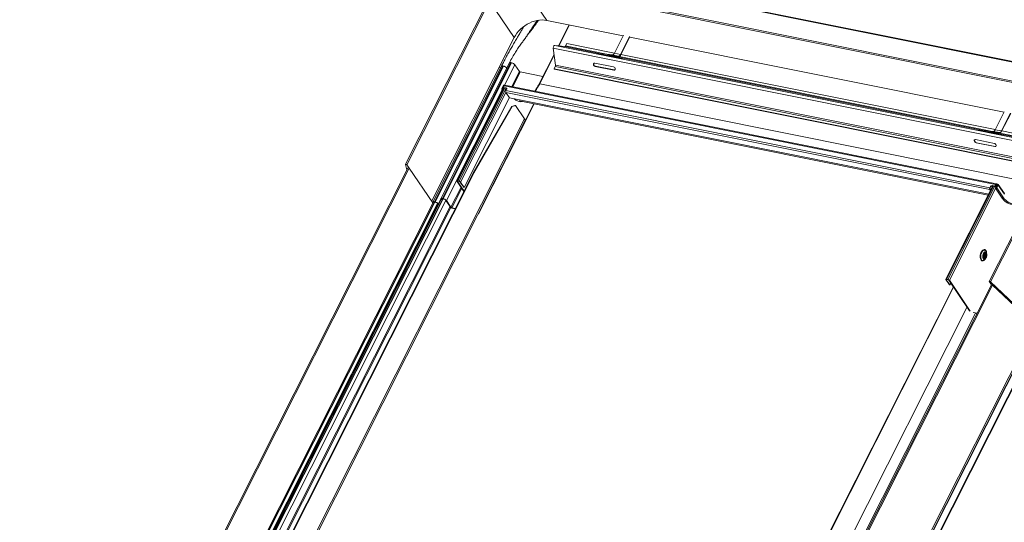
# Model space of a CAD drawing. Units: millimetres. Extents: x -23272466 to 44913, y -22484634 to 188.
# Drawn here: x -23269963 to -23269858, y -22484482 to -22484429 of the extents above; entities that cross this region are included whole.
import ezdxf

# ---------------------------------------------------------------- set-up
doc = ezdxf.new("R2010")
doc.units = ezdxf.units.MM
doc.layers.add('arkusz', color=7, linetype='Continuous')
doc.layers.add('KEYLITE FLASHING', color=7, linetype='Continuous', lineweight=18)
doc.styles.get("Standard").update_dxf_attribs({"font": 'arial.ttf'})

msp = doc.modelspace()

# ---------------------------------------------------------------- linework, layer by layer
at = {"layer": 'KEYLITE FLASHING', "color": 251, "linetype": 'Continuous', "lineweight": 13, "true_color": 0x636466}
for p, q in [((-23269852.031, -22484436.603), (-23269909.505, -22484425.057)), ((-23269909.505, -22484425.057), (-23269906.863, -22484428.942)), ((-23269851.982, -22484436.459), (-23269909.456, -22484424.913)), ((-23269855.567, -22484433.718), (-23269895.492, -22484425.698)), ((-23269855.542, -22484433.67), (-23269895.468, -22484425.65)), ((-23269913.137, -22484426.844), (-23269921.938, -22484444.293)), ((-23269912.999, -22484426.893), (-23269921.8, -22484444.342)), ((-23269912.999, -22484426.893), (-23269910.357, -22484430.778)), ((-23269898.723, -22484430.577), (-23269906.863, -22484428.942)), ((-23269904.5, -22484429.416), (-23269905.627, -22484431.649)), ((-23269905.591, -22484431.653), (-23269904.466, -22484429.423)), ((-23269910.357, -22484430.778), (-23269919.146, -22484448.203)), ((-23269898.699, -22484430.529), (-23269899.665, -22484432.444)), ((-23269898.999, -22484432.578), (-23269898.033, -22484430.663)), ((-23269898.978, -22484432.608), (-23269898.012, -22484430.693)), ((-23269858.099, -22484438.738), (-23269898.024, -22484430.717)), ((-23269854.893, -22484442.214), (-23269906.174, -22484431.912)), ((-23269906.174, -22484431.912), (-23269905.943, -22484433.705)), ((-23269854.738, -22484441.906), (-23269906.018, -22484431.604)), ((-23269904.946, -22484431.728), (-23269906.018, -22484431.604)), ((-23269900.784, -22484432.564), (-23269904.946, -22484431.728)), ((-23269904.734, -22484431.41), (-23269904.859, -22484431.657)), ((-23269900.314, -22484432.57), (-23269904.859, -22484431.657)), ((-23269899.658, -22484432.43), (-23269904.734, -22484431.41)), ((-23269906.089, -22484432.567), (-23269907.673, -22484435.706)), ((-23269907.631, -22484435.699), (-23269906.082, -22484432.627)), ((-23269901.454, -22484432.501), (-23269900.8, -22484432.632)), ((-23269901.329, -22484432.526), (-23269901.327, -22484432.516)), ((-23269900.799, -22484432.622), (-23269901.327, -22484432.516)), ((-23269900.989, -22484432.555), (-23269900.794, -22484432.594)), ((-23269900.864, -22484432.58), (-23269900.862, -22484432.569)), ((-23269900.791, -22484432.583), (-23269900.862, -22484432.569)), ((-23269900.795, -22484432.599), (-23269900.802, -22484432.643)), ((-23269900.795, -22484432.599), (-23269900.129, -22484432.733)), ((-23269900.736, -22484432.522), (-23269900.07, -22484432.656)), ((-23269899.883, -22484432.62), (-23269900.736, -22484432.522)), ((-23269900.136, -22484432.777), (-23269900.129, -22484432.733)), ((-23269900.129, -22484432.733), (-23269900.099, -22484432.737)), ((-23269900.107, -22484432.78), (-23269900.099, -22484432.737)), ((-23269900.105, -22484432.772), (-23269899.456, -22484432.902)), ((-23269900.103, -22484432.761), (-23269899.966, -22484432.788)), ((-23269899.329, -22484432.917), (-23269900.103, -22484432.761)), ((-23269900.07, -22484432.656), (-23269900.079, -22484432.711)), ((-23269900.079, -22484432.711), (-23269899.227, -22484432.809)), ((-23269900.07, -22484432.656), (-23269899.217, -22484432.754)), ((-23269900.05, -22484432.714), (-23269899.956, -22484432.733)), ((-23269899.956, -22484432.733), (-23269899.966, -22484432.788)), ((-23269899.966, -22484432.788), (-23269899.481, -22484432.844)), ((-23269899.956, -22484432.733), (-23269899.471, -22484432.789)), ((-23269899.883, -22484432.62), (-23269899.217, -22484432.754)), ((-23269899.665, -22484432.444), (-23269898.999, -22484432.578)), ((-23269899.637, -22484432.826), (-23269898.991, -22484432.956)), ((-23269899.565, -22484432.77), (-23269899.471, -22484432.789)), ((-23269899.469, -22484432.789), (-23269899.564, -22484432.77)), ((-23269899.471, -22484432.789), (-23269899.481, -22484432.844)), ((-23269860.159, -22484440.725), (-23269899.44, -22484432.834)), ((-23269898.864, -22484432.971), (-23269899.439, -22484432.855)), ((-23269899.331, -22484432.924), (-23269899.329, -22484432.917)), ((-23269899.217, -22484432.754), (-23269899.227, -22484432.809)), ((-23269859.689, -22484440.732), (-23269899.163, -22484432.802)), ((-23269898.999, -22484432.578), (-23269898.978, -22484432.608)), ((-23269859.033, -22484440.591), (-23269898.959, -22484432.57)), ((-23269898.865, -22484432.978), (-23269898.864, -22484432.971)), ((-23269911.711, -22484433.827), (-23269919.018, -22484448.314)), ((-23269911.557, -22484433.8), (-23269918.863, -22484448.286)), ((-23269911.487, -22484433.814), (-23269918.794, -22484448.3)), ((-23269910.859, -22484433.471), (-23269918.166, -22484447.957)), ((-23269910.704, -22484433.443), (-23269918.011, -22484447.929)), ((-23269910.635, -22484433.457), (-23269917.942, -22484447.943)), ((-23269911.806, -22484434.016), (-23269911.973, -22484433.982)), ((-23269911.487, -22484433.814), (-23269911.557, -22484433.8)), ((-23269910.279, -22484433.668), (-23269911.384, -22484435.858)), ((-23269910.635, -22484433.457), (-23269910.704, -22484433.443)), ((-23269909.793, -22484434.382), (-23269910.279, -22484433.668)), ((-23269905.971, -22484433.862), (-23269906.096, -22484434.11)), ((-23269854.815, -22484444.412), (-23269906.096, -22484434.11)), ((-23269906.075, -22484434.14), (-23269906.096, -22484434.11)), ((-23269854.794, -22484444.442), (-23269906.075, -22484434.14)), ((-23269854.69, -22484444.164), (-23269905.971, -22484433.862)), ((-23269854.663, -22484444.007), (-23269905.943, -22484433.705)), ((-23269899.755, -22484433.895), (-23269901.753, -22484433.493)), ((-23269901.677, -22484433.822), (-23269901.708, -22484433.847)), ((-23269901.708, -22484433.847), (-23269899.71, -22484434.248)), ((-23269899.679, -22484434.224), (-23269901.677, -22484433.822)), ((-23269899.679, -22484434.224), (-23269899.71, -22484434.248)), ((-23269909.793, -22484434.382), (-23269910.606, -22484435.994)), ((-23269909.697, -22484434.439), (-23269910.493, -22484436.017)), ((-23269907.279, -22484434.925), (-23269909.697, -22484434.439)), ((-23269911.628, -22484436.343), (-23269917.586, -22484448.154)), ((-23269911.421, -22484436.123), (-23269916.443, -22484446.08)), ((-23269916.372, -22484446.067), (-23269911.362, -22484436.135)), ((-23269916.225, -22484446.096), (-23269911.216, -22484436.164)), ((-23269911.676, -22484436.206), (-23269911.525, -22484435.907)), ((-23269911.676, -22484436.274), (-23269911.573, -22484436.424)), ((-23269911.478, -22484435.916), (-23269911.629, -22484436.216)), ((-23269911.605, -22484436.252), (-23269911.629, -22484436.216)), ((-23269911.57, -22484436.228), (-23269911.442, -22484435.974)), ((-23269911.461, -22484436.115), (-23269911.523, -22484436.237)), ((-23269911.497, -22484436.275), (-23269911.523, -22484436.237)), ((-23269911.494, -22484436.082), (-23269911.406, -22484435.908)), ((-23269911.227, -22484436.136), (-23269911.494, -22484436.082)), ((-23269911.473, -22484436.113), (-23269911.494, -22484436.082)), ((-23269911.439, -22484435.974), (-23269911.478, -22484435.916)), ((-23269911.206, -22484436.166), (-23269911.473, -22484436.113)), ((-23269911.448, -22484435.9), (-23269911.425, -22484435.854)), ((-23269911.422, -22484435.94), (-23269911.448, -22484435.9)), ((-23269911.442, -22484435.974), (-23269911.439, -22484435.975)), ((-23269858.994, -22484446.438), (-23269911.406, -22484435.908)), ((-23269858.893, -22484446.383), (-23269911.352, -22484435.844)), ((-23269911.228, -22484436.428), (-23269911.161, -22484436.294)), ((-23269911.206, -22484436.166), (-23269911.227, -22484436.136)), ((-23269854.952, -22484446.282), (-23269907.631, -22484435.699)), ((-23269916.062, -22484446.193), (-23269911.232, -22484436.618)), ((-23269910.849, -22484437.181), (-23269915.679, -22484446.756)), ((-23269859.621, -22484446.983), (-23269911.234, -22484436.615)), ((-23269910.838, -22484437.197), (-23269911.234, -22484436.615)), ((-23269859.615, -22484446.797), (-23269911.228, -22484436.428)), ((-23269859.726, -22484447.465), (-23269910.838, -22484437.197)), ((-23269914.716, -22484445.232), (-23269910.615, -22484438.128)), ((-23269914.669, -22484445.241), (-23269910.569, -22484438.138)), ((-23269908.248, -22484437.834), (-23269914.116, -22484449.468)), ((-23269914.108, -22484449.506), (-23269908.223, -22484437.839)), ((-23269910.271, -22484438.007), (-23269910.615, -22484438.128)), ((-23269910.615, -22484438.128), (-23269910.569, -22484438.138)), ((-23269910.569, -22484438.138), (-23269910.224, -22484438.016)), ((-23269910.224, -22484438.016), (-23269910.271, -22484438.007)), ((-23269910.224, -22484438.016), (-23269909.25, -22484439.448)), ((-23269909.818, -22484437.519), (-23269859.78, -22484447.571)), ((-23269937.128, -22484494.717), (-23269909.25, -22484439.448)), ((-23269850.868, -22484439.353), (-23269859.669, -22484456.802)), ((-23269850.742, -22484439.389), (-23269859.543, -22484456.838)), ((-23269858.074, -22484438.69), (-23269859.04, -22484440.605)), ((-23269858.374, -22484440.739), (-23269857.408, -22484438.824)), ((-23269858.354, -22484440.77), (-23269857.388, -22484438.855)), ((-23269937.039, -22484494.889), (-23269909.197, -22484439.691)), ((-23269860.829, -22484440.662), (-23269860.176, -22484440.794)), ((-23269860.704, -22484440.687), (-23269860.702, -22484440.677)), ((-23269860.174, -22484440.783), (-23269860.702, -22484440.677)), ((-23269860.364, -22484440.716), (-23269860.169, -22484440.755)), ((-23269860.239, -22484440.741), (-23269860.237, -22484440.731)), ((-23269860.166, -22484440.745), (-23269860.237, -22484440.731)), ((-23269860.17, -22484440.761), (-23269860.178, -22484440.804)), ((-23269860.17, -22484440.761), (-23269859.504, -22484440.895)), ((-23269860.111, -22484440.683), (-23269859.445, -22484440.817)), ((-23269859.258, -22484440.781), (-23269860.111, -22484440.683)), ((-23269859.512, -22484440.938), (-23269859.504, -22484440.895)), ((-23269859.504, -22484440.895), (-23269859.474, -22484440.898)), ((-23269859.482, -22484440.941), (-23269859.474, -22484440.898)), ((-23269859.481, -22484440.933), (-23269858.832, -22484441.064)), ((-23269859.479, -22484440.922), (-23269859.341, -22484440.95)), ((-23269858.705, -22484441.078), (-23269859.479, -22484440.923)), ((-23269859.445, -22484440.817), (-23269859.455, -22484440.872)), ((-23269859.455, -22484440.872), (-23269858.602, -22484440.97)), ((-23269859.445, -22484440.817), (-23269858.592, -22484440.915)), ((-23269859.425, -22484440.876), (-23269859.331, -22484440.894)), ((-23269859.331, -22484440.894), (-23269859.341, -22484440.95)), ((-23269859.341, -22484440.95), (-23269858.856, -22484441.005)), ((-23269859.331, -22484440.894), (-23269858.847, -22484440.95)), ((-23269859.258, -22484440.781), (-23269858.592, -22484440.915)), ((-23269859.04, -22484440.605), (-23269858.374, -22484440.739)), ((-23269859.012, -22484440.988), (-23269858.366, -22484441.117)), ((-23269858.941, -22484440.931), (-23269858.847, -22484440.95)), ((-23269858.845, -22484440.951), (-23269858.94, -22484440.932)), ((-23269858.847, -22484440.95), (-23269858.856, -22484441.005)), ((-23269853.665, -22484442.03), (-23269858.816, -22484440.995)), ((-23269858.239, -22484441.132), (-23269858.815, -22484441.016)), ((-23269858.706, -22484441.086), (-23269858.705, -22484441.078)), ((-23269858.592, -22484440.915), (-23269858.602, -22484440.97)), ((-23269853.578, -22484441.959), (-23269858.539, -22484440.963)), ((-23269858.374, -22484440.739), (-23269858.354, -22484440.77)), ((-23269853.454, -22484441.712), (-23269858.334, -22484440.732)), ((-23269858.24, -22484441.139), (-23269858.239, -22484441.132)), ((-23269859.131, -22484442.056), (-23269861.129, -22484441.655)), ((-23269861.052, -22484441.984), (-23269861.083, -22484442.008)), ((-23269861.083, -22484442.008), (-23269859.085, -22484442.41)), ((-23269859.055, -22484442.385), (-23269861.052, -22484441.984)), ((-23269859.055, -22484442.385), (-23269859.085, -22484442.41)), ((-23269921.675, -22484444.638), (-23269944.88, -22484490.642)), ((-23269944.743, -22484490.694), (-23269921.537, -22484444.687)), ((-23269921.807, -22484444.898), (-23269921.939, -22484444.303)), ((-23269921.8, -22484444.342), (-23269921.595, -22484444.643)), ((-23269921.537, -22484444.687), (-23269919.015, -22484448.395)), ((-23269938.011, -22484491.414), (-23269914.716, -22484445.232)), ((-23269937.972, -22484491.44), (-23269914.669, -22484445.241)), ((-23269914.669, -22484445.241), (-23269914.716, -22484445.232)), ((-23269916.02, -22484446.728), (-23269917.1, -22484448.868)), ((-23269915.948, -22484446.833), (-23269917.004, -22484448.925)), ((-23269916.435, -22484446.118), (-23269915.705, -22484447.192)), ((-23269916.388, -22484446.128), (-23269916.372, -22484446.095)), ((-23269916.388, -22484446.128), (-23269915.688, -22484447.158)), ((-23269916.225, -22484446.096), (-23269916.372, -22484446.067)), ((-23269916.205, -22484446.127), (-23269916.351, -22484446.097)), ((-23269915.725, -22484446.747), (-23269916.108, -22484446.184)), ((-23269915.679, -22484446.756), (-23269916.062, -22484446.193)), ((-23269915.679, -22484446.756), (-23269915.725, -22484446.747)), ((-23269859.288, -22484446.596), (-23269864.31, -22484456.553)), ((-23269864.239, -22484456.54), (-23269859.229, -22484446.608)), ((-23269864.093, -22484456.57), (-23269859.083, -22484446.638)), ((-23269863.929, -22484456.666), (-23269858.995, -22484446.885)), ((-23269859.547, -22484446.663), (-23269859.615, -22484446.797)), ((-23269859.615, -22484446.797), (-23269859.594, -22484446.828)), ((-23269859.526, -22484446.694), (-23269859.594, -22484446.828)), ((-23269859.526, -22484446.694), (-23269859.547, -22484446.663)), ((-23269859.081, -22484446.612), (-23269859.348, -22484446.558)), ((-23269859.327, -22484446.589), (-23269859.348, -22484446.558)), ((-23269859.06, -22484446.642), (-23269859.327, -22484446.589)), ((-23269858.994, -22484446.438), (-23269859.081, -22484446.612)), ((-23269859.06, -22484446.642), (-23269859.081, -22484446.612)), ((-23269858.973, -22484446.468), (-23269859.06, -22484446.642)), ((-23269859.017, -22484446.785), (-23269858.889, -22484446.532)), ((-23269859.017, -22484446.853), (-23269858.368, -22484447.807)), ((-23269858.994, -22484446.438), (-23269858.973, -22484446.468)), ((-23269858.963, -22484446.453), (-23269858.977, -22484446.411)), ((-23269858.843, -22484446.541), (-23269858.971, -22484446.795)), ((-23269858.946, -22484446.831), (-23269858.971, -22484446.795)), ((-23269858.84, -22484446.46), (-23269858.944, -22484446.439)), ((-23269858.911, -22484446.807), (-23269858.76, -22484446.507)), ((-23269858.889, -22484446.532), (-23269858.843, -22484446.541)), ((-23269858.713, -22484446.516), (-23269858.864, -22484446.816)), ((-23269858.215, -22484447.77), (-23269858.864, -22484446.816)), ((-23269858.805, -22484446.597), (-23269858.843, -22484446.541)), ((-23269858.817, -22484446.414), (-23269858.84, -22484446.46)), ((-23269858.816, -22484446.529), (-23269858.831, -22484446.559)), ((-23269858.818, -22484446.577), (-23269858.819, -22484446.576)), ((-23269858.811, -22484446.578), (-23269858.818, -22484446.577)), ((-23269858.804, -22484446.596), (-23269858.818, -22484446.577)), ((-23269858.815, -22484446.527), (-23269858.816, -22484446.529)), ((-23269858.802, -22484446.591), (-23269858.811, -22484446.578)), ((-23269858.803, -22484446.529), (-23269858.788, -22484446.532)), ((-23269858.77, -22484446.483), (-23269858.746, -22484446.437)), ((-23269858.757, -22484446.501), (-23269858.77, -22484446.483)), ((-23269858.064, -22484447.412), (-23269858.713, -22484446.458)), ((-23269858.064, -22484447.471), (-23269858.713, -22484446.516)), ((-23269917.942, -22484447.943), (-23269918.011, -22484447.929)), ((-23269859.621, -22484446.983), (-23269859.598, -22484446.937)), ((-23269859.621, -22484446.983), (-23269859.542, -22484447.1)), ((-23269859.598, -22484446.937), (-23269859.519, -22484447.053)), ((-23269919.002, -22484448.368), (-23269942.322, -22484494.602)), ((-23269942.193, -22484494.573), (-23269918.86, -22484448.313)), ((-23269942.16, -22484494.58), (-23269918.826, -22484448.319)), ((-23269941.88, -22484494.768), (-23269918.521, -22484448.459)), ((-23269918.456, -22484448.544), (-23269941.825, -22484494.875)), ((-23269918.121, -22484448.048), (-23269941.403, -22484494.205)), ((-23269941.275, -22484494.176), (-23269917.966, -22484447.965)), ((-23269941.241, -22484494.183), (-23269917.932, -22484447.971)), ((-23269940.961, -22484494.371), (-23269917.64, -22484448.135)), ((-23269917.185, -22484448.802), (-23269940.553, -22484495.13)), ((-23269940.458, -22484495.19), (-23269917.108, -22484448.898)), ((-23269918.794, -22484448.3), (-23269918.863, -22484448.286)), ((-23269918.773, -22484448.33), (-23269918.842, -22484448.316)), ((-23269918.414, -22484448.604), (-23269918.484, -22484448.501)), ((-23269918.171, -22484447.981), (-23269918.438, -22484448.511)), ((-23269918.39, -22484448.58), (-23269918.438, -22484448.511)), ((-23269918.407, -22484448.614), (-23269918.414, -22484448.604)), ((-23269918.148, -22484448.041), (-23269918.131, -22484448.066)), ((-23269917.921, -22484447.974), (-23269917.99, -22484447.96)), ((-23269917.147, -22484448.859), (-23269917.632, -22484448.145)), ((-23269917.1, -22484448.868), (-23269917.586, -22484448.154)), ((-23269916.618, -22484449.003), (-23269917.004, -22484448.925)), ((-23269916.63, -22484449.027), (-23269916.983, -22484448.956)), ((-23269914.123, -22484449.457), (-23269914.116, -22484449.468)), ((-23269877.772, -22484507.296), (-23269849.576, -22484451.396)), ((-23269877.735, -22484507.293), (-23269849.539, -22484451.395)), ((-23269876.845, -22484507.04), (-23269849.015, -22484451.866)), ((-23269876.795, -22484507.072), (-23269848.983, -22484451.931)), ((-23269860.225, -22484454.125), (-23269860.227, -22484454.119)), ((-23269860.215, -22484454.145), (-23269860.225, -22484454.125)), ((-23269860.006, -22484453.595), (-23269860.042, -22484453.526)), ((-23269859.952, -22484453.727), (-23269860.006, -22484453.595)), ((-23269860.179, -22484454.452), (-23269860.078, -22484454.351)), ((-23269885.972, -22484501.886), (-23269863.506, -22484457.347)), ((-23269885.917, -22484501.88), (-23269863.477, -22484457.39)), ((-23269859.446, -22484457.139), (-23269882.65, -22484503.144)), ((-23269882.525, -22484503.181), (-23269859.319, -22484457.175)), ((-23269863.919, -22484457.155), (-23269864.302, -22484456.592)), ((-23269864.255, -22484456.601), (-23269864.239, -22484456.569)), ((-23269863.872, -22484457.164), (-23269864.255, -22484456.601)), ((-23269864.239, -22484456.54), (-23269864.093, -22484456.57)), ((-23269864.218, -22484456.571), (-23269864.072, -22484456.6)), ((-23269863.976, -22484456.657), (-23269861.765, -22484459.908)), ((-23269863.929, -22484456.666), (-23269861.695, -22484459.951)), ((-23269863.919, -22484457.155), (-23269863.872, -22484457.164)), ((-23269863.77, -22484456.96), (-23269863.872, -22484457.164)), ((-23269859.664, -22484456.825), (-23269859.448, -22484457.143)), ((-23269855.024, -22484461.111), (-23269859.543, -22484456.838)), ((-23269854.801, -22484461.448), (-23269859.319, -22484457.175)), ((-23269885.403, -22484505.81), (-23269862.043, -22484459.499)), ((-23269883.892, -22484505.294), (-23269861.134, -22484460.176)), ((-23269861.4, -22484460.096), (-23269860.98, -22484460.18)), ((-23269861.134, -22484460.176), (-23269860.992, -22484460.204)), ((-23269878.135, -22484507.71), (-23269854.801, -22484461.448))]:
    msp.add_line(p, q, dxfattribs=at)
at = {"layer": 'KEYLITE FLASHING', "color": 251, "linetype": 'Continuous', "lineweight": 13, "true_color": 0x636466, "flags": 128}
for points in [[(-23269906.863, -22484428.942), (-23269907.113, -22484428.905), (-23269907.373, -22484428.895), (-23269907.64, -22484428.91), (-23269907.912, -22484428.95), (-23269908.184, -22484429.016), (-23269908.455, -22484429.107), (-23269908.721, -22484429.22), (-23269908.98, -22484429.356), (-23269909.228, -22484429.513), (-23269909.463, -22484429.688), (-23269909.682, -22484429.881), (-23269909.883, -22484430.089), (-23269910.064, -22484430.309), (-23269910.222, -22484430.54), (-23269910.357, -22484430.778)], [(-23269906.018, -22484431.604), (-23269906.049, -22484431.608), (-23269906.081, -22484431.626), (-23269906.11, -22484431.657), (-23269906.136, -22484431.699), (-23269906.157, -22484431.749), (-23269906.17, -22484431.804), (-23269906.176, -22484431.859), (-23269906.174, -22484431.912)], [(-23269901.327, -22484432.516), (-23269901.37, -22484432.507), (-23269901.416, -22484432.499), (-23269901.459, -22484432.493), (-23269901.491, -22484432.488), (-23269901.507, -22484432.487), (-23269901.506, -22484432.489), (-23269901.488, -22484432.494), (-23269901.454, -22484432.501)], [(-23269900.862, -22484432.569), (-23269900.905, -22484432.561), (-23269900.951, -22484432.553), (-23269900.993, -22484432.546), (-23269901.025, -22484432.542), (-23269901.042, -22484432.541), (-23269901.041, -22484432.543), (-23269901.022, -22484432.547), (-23269900.989, -22484432.555)], [(-23269900.736, -22484432.522), (-23269900.745, -22484432.522), (-23269900.754, -22484432.526), (-23269900.763, -22484432.533), (-23269900.771, -22484432.542), (-23269900.779, -22484432.554), (-23269900.786, -22484432.568), (-23269900.791, -22484432.583), (-23269900.795, -22484432.599)], [(-23269900.129, -22484432.733), (-23269900.125, -22484432.717), (-23269900.12, -22484432.702), (-23269900.113, -22484432.688), (-23269900.105, -22484432.676), (-23269900.097, -22484432.667), (-23269900.088, -22484432.66), (-23269900.079, -22484432.656), (-23269900.07, -22484432.656)], [(-23269900.099, -22484432.737), (-23269900.098, -22484432.731), (-23269900.096, -22484432.726), (-23269900.094, -22484432.722), (-23269900.091, -22484432.718), (-23269900.088, -22484432.715), (-23269900.085, -22484432.712), (-23269900.082, -22484432.711), (-23269900.079, -22484432.711)], [(-23269899.471, -22484432.789), (-23269899.463, -22484432.792), (-23269899.456, -22484432.797), (-23269899.449, -22484432.806), (-23269899.444, -22484432.817), (-23269899.441, -22484432.83), (-23269899.439, -22484432.845), (-23269899.44, -22484432.861), (-23269899.44, -22484432.866)], [(-23269899.456, -22484432.902), (-23269899.413, -22484432.911), (-23269899.367, -22484432.919), (-23269899.325, -22484432.925), (-23269899.293, -22484432.93), (-23269899.276, -22484432.931), (-23269899.277, -22484432.929), (-23269899.296, -22484432.924), (-23269899.329, -22484432.917)], [(-23269898.991, -22484432.956), (-23269898.948, -22484432.964), (-23269898.901, -22484432.972), (-23269898.859, -22484432.979), (-23269898.827, -22484432.983), (-23269898.811, -22484432.985), (-23269898.812, -22484432.983), (-23269898.83, -22484432.978), (-23269898.864, -22484432.971)], [(-23269901.753, -22484433.493), (-23269901.815, -22484433.494), (-23269901.864, -22484433.522), (-23269901.893, -22484433.572), (-23269901.897, -22484433.637), (-23269901.876, -22484433.707), (-23269901.832, -22484433.772), (-23269901.773, -22484433.821), (-23269901.708, -22484433.847)], [(-23269901.677, -22484433.822), (-23269901.743, -22484433.796), (-23269901.802, -22484433.747), (-23269901.845, -22484433.682), (-23269901.866, -22484433.612), (-23269901.862, -22484433.547), (-23269901.84, -22484433.503)], [(-23269899.71, -22484434.248), (-23269899.648, -22484434.248), (-23269899.599, -22484434.22), (-23269899.57, -22484434.17), (-23269899.566, -22484434.105), (-23269899.587, -22484434.035), (-23269899.631, -22484433.97), (-23269899.69, -22484433.921), (-23269899.755, -22484433.895)], [(-23269899.593, -22484434.214), (-23269899.617, -22484434.223), (-23269899.679, -22484434.224)], [(-23269911.523, -22484436.237), (-23269911.543, -22484436.265), (-23269911.572, -22484436.286), (-23269911.605, -22484436.298), (-23269911.638, -22484436.297), (-23269911.664, -22484436.286), (-23269911.681, -22484436.264), (-23269911.685, -22484436.236), (-23269911.676, -22484436.206)], [(-23269911.629, -22484436.216), (-23269911.633, -22484436.227), (-23269911.631, -22484436.238), (-23269911.625, -22484436.247), (-23269911.614, -22484436.251), (-23269911.602, -22484436.251), (-23269911.589, -22484436.247), (-23269911.578, -22484436.239), (-23269911.57, -22484436.228)], [(-23269860.702, -22484440.677), (-23269860.746, -22484440.669), (-23269860.792, -22484440.661), (-23269860.834, -22484440.654), (-23269860.866, -22484440.65), (-23269860.883, -22484440.648), (-23269860.881, -22484440.65), (-23269860.863, -22484440.655), (-23269860.829, -22484440.662)], [(-23269860.237, -22484440.731), (-23269860.28, -22484440.722), (-23269860.326, -22484440.714), (-23269860.368, -22484440.708), (-23269860.4, -22484440.703), (-23269860.417, -22484440.702), (-23269860.416, -22484440.704), (-23269860.397, -22484440.709), (-23269860.364, -22484440.716)], [(-23269860.111, -22484440.683), (-23269860.12, -22484440.684), (-23269860.129, -22484440.687), (-23269860.138, -22484440.694), (-23269860.147, -22484440.704), (-23269860.154, -22484440.716), (-23269860.161, -22484440.73), (-23269860.166, -22484440.745), (-23269860.17, -22484440.761)], [(-23269859.504, -22484440.895), (-23269859.5, -22484440.879), (-23269859.495, -22484440.863), (-23269859.488, -22484440.849), (-23269859.481, -22484440.838), (-23269859.472, -22484440.828), (-23269859.463, -22484440.821), (-23269859.454, -22484440.818), (-23269859.445, -22484440.817)], [(-23269859.474, -22484440.898), (-23269859.473, -22484440.893), (-23269859.471, -22484440.888), (-23269859.469, -22484440.883), (-23269859.467, -22484440.879), (-23269859.464, -22484440.876), (-23269859.461, -22484440.874), (-23269859.458, -22484440.872), (-23269859.455, -22484440.872)], [(-23269858.847, -22484440.95), (-23269858.838, -22484440.953), (-23269858.831, -22484440.959), (-23269858.825, -22484440.967), (-23269858.82, -22484440.978), (-23269858.816, -22484440.991), (-23269858.815, -22484441.006), (-23269858.815, -22484441.022), (-23269858.815, -22484441.027)], [(-23269858.832, -22484441.064), (-23269858.788, -22484441.072), (-23269858.742, -22484441.08), (-23269858.7, -22484441.087), (-23269858.668, -22484441.091), (-23269858.651, -22484441.092), (-23269858.653, -22484441.09), (-23269858.671, -22484441.085), (-23269858.705, -22484441.078)], [(-23269858.366, -22484441.117), (-23269858.323, -22484441.126), (-23269858.277, -22484441.134), (-23269858.235, -22484441.14), (-23269858.203, -22484441.145), (-23269858.186, -22484441.146), (-23269858.187, -22484441.144), (-23269858.206, -22484441.139), (-23269858.239, -22484441.132)], [(-23269861.129, -22484441.655), (-23269861.191, -22484441.655), (-23269861.24, -22484441.683), (-23269861.268, -22484441.733), (-23269861.272, -22484441.798), (-23269861.251, -22484441.868), (-23269861.207, -22484441.933), (-23269861.148, -22484441.982), (-23269861.083, -22484442.008)], [(-23269861.052, -22484441.984), (-23269861.118, -22484441.957), (-23269861.177, -22484441.908), (-23269861.22, -22484441.844), (-23269861.242, -22484441.773), (-23269861.238, -22484441.708), (-23269861.215, -22484441.665)], [(-23269859.085, -22484442.41), (-23269859.023, -22484442.409), (-23269858.974, -22484442.382), (-23269858.945, -22484442.331), (-23269858.941, -22484442.266), (-23269858.963, -22484442.196), (-23269859.006, -22484442.132), (-23269859.065, -22484442.082), (-23269859.131, -22484442.056)], [(-23269858.968, -22484442.375), (-23269858.993, -22484442.384), (-23269859.055, -22484442.385)], [(-23269921.939, -22484444.303), (-23269921.937, -22484444.291), (-23269921.927, -22484444.285), (-23269921.909, -22484444.283), (-23269921.886, -22484444.288), (-23269921.86, -22484444.297), (-23269921.835, -22484444.31), (-23269921.814, -22484444.326), (-23269921.8, -22484444.342)], [(-23269921.675, -22484444.638), (-23269921.674, -22484444.636), (-23269921.664, -22484444.63), (-23269921.646, -22484444.628), (-23269921.623, -22484444.633), (-23269921.597, -22484444.642), (-23269921.572, -22484444.655), (-23269921.551, -22484444.671), (-23269921.537, -22484444.687)], [(-23269916.372, -22484446.067), (-23269916.393, -22484446.064), (-23269916.411, -22484446.064), (-23269916.426, -22484446.067), (-23269916.437, -22484446.072), (-23269916.444, -22484446.081), (-23269916.445, -22484446.092), (-23269916.442, -22484446.104), (-23269916.435, -22484446.118)], [(-23269916.351, -22484446.097), (-23269916.364, -22484446.096), (-23269916.374, -22484446.096), (-23269916.383, -22484446.097), (-23269916.39, -22484446.101), (-23269916.393, -22484446.106), (-23269916.394, -22484446.112), (-23269916.393, -22484446.119), (-23269916.388, -22484446.128)], [(-23269858.864, -22484446.816), (-23269858.884, -22484446.844), (-23269858.913, -22484446.865), (-23269858.947, -22484446.877), (-23269858.979, -22484446.876), (-23269859.005, -22484446.865), (-23269859.022, -22484446.843), (-23269859.026, -22484446.815), (-23269859.017, -22484446.785)], [(-23269858.971, -22484446.795), (-23269858.974, -22484446.806), (-23269858.972, -22484446.817), (-23269858.966, -22484446.826), (-23269858.956, -22484446.83), (-23269858.943, -22484446.83), (-23269858.93, -22484446.826), (-23269858.919, -22484446.818), (-23269858.911, -22484446.807)], [(-23269858.788, -22484446.532), (-23269858.776, -22484446.536), (-23269858.774, -22484446.537)], [(-23269854.721, -22484446.537), (-23269854.879, -22484446.831), (-23269855.047, -22484447.106), (-23269855.224, -22484447.361), (-23269855.409, -22484447.594), (-23269855.601, -22484447.802), (-23269855.798, -22484447.986), (-23269855.998, -22484448.143), (-23269856.202, -22484448.273), (-23269856.406, -22484448.374), (-23269856.61, -22484448.446), (-23269856.813, -22484448.488), (-23269857.012, -22484448.501), (-23269857.208, -22484448.484), (-23269857.397, -22484448.436), (-23269857.579, -22484448.36), (-23269857.754, -22484448.254), (-23269857.918, -22484448.12), (-23269858.072, -22484447.958), (-23269858.215, -22484447.77)], [(-23269918.011, -22484447.929), (-23269918.057, -22484447.923), (-23269918.097, -22484447.923), (-23269918.129, -22484447.929), (-23269918.153, -22484447.942), (-23269918.167, -22484447.96), (-23269918.171, -22484447.983), (-23269918.164, -22484448.011), (-23269918.148, -22484448.041)], [(-23269858.215, -22484447.77), (-23269858.235, -22484447.798), (-23269858.264, -22484447.819), (-23269858.297, -22484447.831), (-23269858.33, -22484447.831), (-23269858.356, -22484447.819), (-23269858.368, -22484447.807)], [(-23269918.863, -22484448.286), (-23269918.909, -22484448.279), (-23269918.949, -22484448.279), (-23269918.982, -22484448.285), (-23269919.005, -22484448.298), (-23269919.019, -22484448.316), (-23269919.023, -22484448.34), (-23269919.016, -22484448.367), (-23269919.009, -22484448.383)], [(-23269918.842, -22484448.316), (-23269918.88, -22484448.311), (-23269918.912, -22484448.311), (-23269918.938, -22484448.316), (-23269918.958, -22484448.326), (-23269918.969, -22484448.341), (-23269918.97, -22484448.345)], [(-23269917.99, -22484447.96), (-23269918.027, -22484447.955), (-23269918.06, -22484447.954), (-23269918.086, -22484447.96), (-23269918.105, -22484447.97), (-23269918.117, -22484447.985), (-23269918.12, -22484448.004), (-23269918.114, -22484448.026), (-23269918.111, -22484448.034)], [(-23269914.116, -22484449.468), (-23269914.109, -22484449.482), (-23269914.106, -22484449.494), (-23269914.107, -22484449.505), (-23269914.114, -22484449.513), (-23269914.125, -22484449.519), (-23269914.14, -22484449.522), (-23269914.156, -22484449.522)], [(-23269860.089, -22484454.362), (-23269860.11, -22484454.397), (-23269860.177, -22484454.483), (-23269860.249, -22484454.546), (-23269860.323, -22484454.583), (-23269860.396, -22484454.591), (-23269860.464, -22484454.571), (-23269860.524, -22484454.524), (-23269860.573, -22484454.451), (-23269860.61, -22484454.356), (-23269860.632, -22484454.244), (-23269860.637, -22484454.12), (-23269860.627, -22484453.989), (-23269860.602, -22484453.858), (-23269860.561, -22484453.733), (-23269860.509, -22484453.62), (-23269860.446, -22484453.523), (-23269860.377, -22484453.448), (-23269860.303, -22484453.398), (-23269860.229, -22484453.376), (-23269860.158, -22484453.381), (-23269860.094, -22484453.415), (-23269860.038, -22484453.476), (-23269860.038, -22484453.476)], [(-23269860.042, -22484453.526), (-23269860.095, -22484453.47), (-23269860.156, -22484453.439), (-23269860.223, -22484453.436), (-23269860.292, -22484453.461), (-23269860.361, -22484453.512), (-23269860.426, -22484453.587), (-23269860.483, -22484453.682), (-23269860.529, -22484453.792), (-23269860.563, -22484453.912), (-23269860.582, -22484454.035), (-23269860.586, -22484454.157), (-23269860.574, -22484454.27), (-23269860.548, -22484454.368), (-23269860.507, -22484454.448), (-23269860.455, -22484454.504), (-23269860.394, -22484454.535), (-23269860.327, -22484454.538), (-23269860.297, -22484454.53)], [(-23269860.317, -22484454.348), (-23269860.351, -22484454.275), (-23269860.371, -22484454.183), (-23269860.373, -22484454.079), (-23269860.36, -22484453.969), (-23269860.33, -22484453.863), (-23269860.287, -22484453.768), (-23269860.233, -22484453.691), (-23269860.174, -22484453.638), (-23269860.112, -22484453.613), (-23269860.053, -22484453.617), (-23269860.001, -22484453.65), (-23269859.96, -22484453.711), (-23269859.952, -22484453.727)], [(-23269860.244, -22484454.275), (-23269860.273, -22484454.21), (-23269860.287, -22484454.127), (-23269860.284, -22484454.032), (-23269860.264, -22484453.937), (-23269860.23, -22484453.85), (-23269860.184, -22484453.779), (-23269860.132, -22484453.732), (-23269860.078, -22484453.713), (-23269860.027, -22484453.723), (-23269859.985, -22484453.763), (-23269859.956, -22484453.828), (-23269859.942, -22484453.912), (-23269859.945, -22484454.006), (-23269859.965, -22484454.101), (-23269859.999, -22484454.189), (-23269860.045, -22484454.26), (-23269860.097, -22484454.307), (-23269860.151, -22484454.326), (-23269860.202, -22484454.315), (-23269860.244, -22484454.275)], [(-23269860.221, -22484454.231), (-23269860.247, -22484454.17), (-23269860.258, -22484454.091), (-23269860.251, -22484454.004), (-23269860.227, -22484453.918), (-23269860.19, -22484453.844), (-23269860.144, -22484453.792), (-23269860.094, -22484453.767), (-23269860.047, -22484453.772), (-23269860.008, -22484453.808), (-23269859.982, -22484453.868), (-23269859.971, -22484453.947), (-23269859.979, -22484454.035), (-23269860.002, -22484454.121), (-23269860.039, -22484454.194), (-23269860.085, -22484454.247), (-23269860.135, -22484454.272), (-23269860.182, -22484454.266), (-23269860.221, -22484454.231)], [(-23269860.202, -22484453.906), (-23269860.178, -22484453.89), (-23269860.153, -22484453.889), (-23269860.132, -22484453.907), (-23269860.119, -22484453.94), (-23269860.115, -22484453.982), (-23269860.122, -22484454.028), (-23269860.137, -22484454.071), (-23269860.16, -22484454.104), (-23269860.186, -22484454.122), (-23269860.211, -22484454.122), (-23269860.232, -22484454.104), (-23269860.232, -22484454.104)], [(-23269860.176, -22484453.88), (-23269860.143, -22484453.857), (-23269860.109, -22484453.857), (-23269860.081, -22484453.88), (-23269860.063, -22484453.924), (-23269860.058, -22484453.981), (-23269860.067, -22484454.043), (-23269860.088, -22484454.1), (-23269860.118, -22484454.144), (-23269860.153, -22484454.168), (-23269860.187, -22484454.169), (-23269860.215, -22484454.145), (-23269860.215, -22484454.145)], [(-23269860.078, -22484454.351), (-23269860.091, -22484454.364), (-23269860.153, -22484454.404), (-23269860.214, -22484454.414), (-23269860.27, -22484454.395), (-23269860.317, -22484454.348)], [(-23269864.302, -22484456.592), (-23269864.31, -22484456.578), (-23269864.313, -22484456.565), (-23269864.311, -22484456.554), (-23269864.304, -22484456.546), (-23269864.294, -22484456.54), (-23269864.279, -22484456.537), (-23269864.26, -22484456.537), (-23269864.239, -22484456.54)], [(-23269864.255, -22484456.601), (-23269864.26, -22484456.593), (-23269864.262, -22484456.585), (-23269864.261, -22484456.579), (-23269864.257, -22484456.574), (-23269864.25, -22484456.571), (-23269864.242, -22484456.569), (-23269864.231, -22484456.569), (-23269864.218, -22484456.571)], [(-23269859.543, -22484456.838), (-23269859.563, -22484456.822), (-23269859.588, -22484456.808), (-23269859.613, -22484456.798), (-23269859.637, -22484456.793), (-23269859.656, -22484456.794), (-23269859.667, -22484456.8), (-23269859.67, -22484456.811), (-23269859.664, -22484456.825)], [(-23269859.319, -22484457.175), (-23269859.34, -22484457.159), (-23269859.364, -22484457.145), (-23269859.39, -22484457.135), (-23269859.414, -22484457.13), (-23269859.432, -22484457.131), (-23269859.444, -22484457.137), (-23269859.446, -22484457.139)]]:
    msp.add_lwpolyline(points, dxfattribs=at)
at = {"layer": 'KEYLITE FLASHING', "color": 251, "linetype": 'Continuous', "lineweight": 13, "true_color": 0x636466}
for centre, radius, start, end in [((-23269904.956, -22484431.626), 0.103, 275.81476, 342.00641), ((-23269899.909, -22484432.365), 0.257, 275.81476, 342.00641), ((-23269899.487, -22484432.859), 0.0161, 358.8064, 69.2558), ((-23269899.256, -22484432.518), 0.292, 275.81476, 342.00641), ((-23269899.243, -22484432.499), 0.257, 275.81476, 342.00641), ((-23269906.226, -22484433.736), 0.285, 333.65257, 6.32519), ((-23269911.438, -22484435.951), 0.0975, 82.3978, 153.0598), ((-23269911.452, -22484435.929), 0.0292, 82.3978, 153.0598), ((-23269911.412, -22484435.732), 0.172, 257.72326, 272.68543), ((-23269911.391, -22484435.71), 0.148, 256.77462, 278.65438), ((-23269911.253, -22484435.984), 0.17, 142.86799, 153.52556), ((-23269911.247, -22484436.237), 0.104, 326.70605, 78.99613), ((-23269911.225, -22484436.27), 0.106, 46.55181, 79.8208), ((-23269912.035, -22484433.515), 4.916, 322.71915, 333.62809), ((-23269907.646, -22484435.735), 0.0396, 67.75196, 132.58763), ((-23269911.05, -22484436.527), 0.204, 151.03633, 205.27639), ((-23269909.559, -22484436.373), 1.243, 227.11611, 277.79426), ((-23269909.417, -22484439.611), 0.234, 340.17208, 44.37724), ((-23269859.284, -22484440.526), 0.257, 275.81476, 342.00641), ((-23269858.862, -22484441.021), 0.0161, 358.8064, 69.2558), ((-23269858.632, -22484440.679), 0.292, 275.81476, 342.00641), ((-23269858.618, -22484440.66), 0.257, 275.81476, 342.00641), ((-23269916.282, -22484446.378), 0.287, 39.99299, 78.73281), ((-23269916.238, -22484446.292), 0.169, 39.99299, 78.73281), ((-23269859.436, -22484446.896), 0.204, 151.03633, 205.27639), ((-23269859.489, -22484446.886), 0.12, 151.03633, 205.27639), ((-23269859.373, -22484446.751), 0.195, 82.3978, 153.0598), ((-23269859.353, -22484446.782), 0.195, 82.3978, 153.0598), ((-23269858.841, -22484446.514), 0.17, 142.86799, 153.52556), ((-23269858.883, -22484446.513), 0.1, 142.86799, 153.52556), ((-23269858.699, -22484446.151), 0.339, 245.50935, 258.03625), ((-23269858.676, -22484446.105), 0.339, 245.50935, 258.03625), ((-23269858.808, -22484446.607), 0.0778, 86.11147, 95.54102), ((-23269858.813, -22484446.592), 0.0148, 22.98331, 80.90099), ((-23269858.772, -22484446.499), 0.0155, 326.70605, 78.99613), ((-23269858.756, -22484446.488), 0.0518, 326.70605, 78.99613), ((-23269918.064, -22484448.555), 0.624, 39.99299, 78.73281), ((-23269918.916, -22484448.912), 0.624, 39.99299, 78.73281), ((-23269918.872, -22484448.826), 0.506, 39.99299, 78.73281), ((-23269918.02, -22484448.47), 0.506, 39.99299, 78.73281), ((-23269916.927, -22484448.675), 0.287, 219.99299, 258.73281), ((-23269916.971, -22484448.76), 0.169, 219.99299, 258.73281), ((-23269860.391, -22484453.964), 0.266, 329.4754, 12.80099), ((-23269860.559, -22484453.93), 0.64, 318.82983, 18.45158), ((-23269860.523, -22484453.772), 0.568, 5.94098, 31.41376), ((-23269860.407, -22484454.235), 0.315, 290.32548, 316.32688), ((-23269864.149, -22484456.851), 0.287, 39.99299, 78.73281), ((-23269864.105, -22484456.766), 0.169, 39.99299, 78.73281)]:
    msp.add_arc(centre, radius, start, end, dxfattribs=at)
for points, knots in [([(-23269907.753, -22484428.931), (-23269907.77, -22484428.955), (-23269907.841, -22484429.058), (-23269907.976, -22484429.249), (-23269908.155, -22484429.496), (-23269908.324, -22484429.726), (-23269908.471, -22484429.922), (-23269908.604, -22484430.098), (-23269908.753, -22484430.295), (-23269908.938, -22484430.539), (-23269909.152, -22484430.821), (-23269909.388, -22484431.139), (-23269909.642, -22484431.488), (-23269909.922, -22484431.889), (-23269910.224, -22484432.349), (-23269910.545, -22484432.874), (-23269910.752, -22484433.267), (-23269910.859, -22484433.472)], [0, 0, 0, 0, 0.015617, 0.0685137, 0.128968, 0.1849287, 0.2278676, 0.266216, 0.3092086, 0.3663112, 0.4374824, 0.5074663, 0.5870518, 0.6761178, 0.7745642, 0.882413, 1, 1, 1, 1]), ([(-23269909.322, -22484431.051), (-23269909.319, -22484431.046), (-23269909.256, -22484430.953), (-23269909.138, -22484430.78), (-23269908.963, -22484430.522), (-23269908.789, -22484430.266), (-23269908.604, -22484429.994), (-23269908.408, -22484429.705), (-23269908.207, -22484429.405), (-23269908.039, -22484429.151), (-23269907.944, -22484429.004), (-23269907.912, -22484428.954)], [0, 0, 0, 0, 0.0068774, 0.1333251, 0.2476267, 0.3774739, 0.4997617, 0.6383884, 0.7916854, 0.9294658, 1, 1, 1, 1]), ([(-23269909.316, -22484429.579), (-23269909.325, -22484429.595), (-23269909.401, -22484429.726), (-23269909.55, -22484429.981), (-23269909.765, -22484430.349), (-23269910.011, -22484430.767), (-23269910.272, -22484431.213), (-23269910.541, -22484431.678), (-23269910.747, -22484432.038), (-23269910.903, -22484432.316), (-23269911.022, -22484432.528), (-23269911.162, -22484432.783), (-23269911.326, -22484433.086), (-23269911.514, -22484433.44), (-23269911.643, -22484433.695), (-23269911.712, -22484433.83)], [0, 0, 0, 0, 0.0114168, 0.0932648, 0.1818586, 0.2748761, 0.3927401, 0.5003616, 0.6061655, 0.6477939, 0.696093, 0.7554618, 0.8258994, 0.9074084, 1, 1, 1, 1]), ([(-23269911.557, -22484433.8), (-23269911.587, -22484433.796), (-23269911.647, -22484433.788), (-23269911.698, -22484433.803), (-23269911.705, -22484433.824), (-23269911.706, -22484433.83)], [0, 0, 0, 0, 0.4105094, 0.8210188, 1, 1, 1, 1]), ([(-23269910.704, -22484433.443), (-23269910.734, -22484433.44), (-23269910.795, -22484433.432), (-23269910.846, -22484433.446), (-23269910.852, -22484433.467), (-23269910.854, -22484433.474)], [0, 0, 0, 0, 0.4105094, 0.8210188, 1, 1, 1, 1]), ([(-23269911.389, -22484435.881), (-23269911.385, -22484435.876), (-23269911.376, -22484435.865), (-23269911.365, -22484435.854), (-23269911.357, -22484435.847), (-23269911.352, -22484435.844), (-23269911.352, -22484435.845), (-23269911.352, -22484435.845)], [0, 0, 0, 0, 0.2313134, 0.461102, 0.6879403, 0.910563, 1, 1, 1, 1]), ([(-23269907.673, -22484435.706), (-23269907.696, -22484435.752), (-23269907.764, -22484435.883), (-23269907.883, -22484436.09), (-23269908.021, -22484436.306), (-23269908.114, -22484436.431), (-23269908.156, -22484436.486)], [0, 0, 0, 0, 0.15806243, 0.45874182, 0.75929667, 1, 1, 1, 1]), ([(-23269858.817, -22484446.414), (-23269858.831, -22484446.407), (-23269858.86, -22484446.392), (-23269858.896, -22484446.381), (-23269858.924, -22484446.38), (-23269858.944, -22484446.385), (-23269858.962, -22484446.395), (-23269858.972, -22484446.405), (-23269858.977, -22484446.411)], [0, 0, 0, 0, 0.2312998, 0.4766702, 0.6045998, 0.7349892, 0.8669744, 1, 1, 1, 1]), ([(-23269858.84, -22484446.46), (-23269858.852, -22484446.455), (-23269858.875, -22484446.446), (-23269858.905, -22484446.437), (-23269858.927, -22484446.435), (-23269858.941, -22484446.437), (-23269858.954, -22484446.443), (-23269858.96, -22484446.449), (-23269858.963, -22484446.453)], [0, 0, 0, 0, 0.2778754, 0.5349383, 0.6563497, 0.7735189, 0.8875143, 1, 1, 1, 1]), ([(-23269858.368, -22484447.807), (-23269858.345, -22484447.84), (-23269858.278, -22484447.934), (-23269858.16, -22484448.074), (-23269858.01, -22484448.219), (-23269857.851, -22484448.341), (-23269857.684, -22484448.438), (-23269857.51, -22484448.51), (-23269857.331, -22484448.558), (-23269857.147, -22484448.58), (-23269856.96, -22484448.577), (-23269856.77, -22484448.55), (-23269856.579, -22484448.498), (-23269856.386, -22484448.421), (-23269856.194, -22484448.319), (-23269856.004, -22484448.194), (-23269855.816, -22484448.046), (-23269855.631, -22484447.875), (-23269855.451, -22484447.684), (-23269855.277, -22484447.472), (-23269855.11, -22484447.242), (-23269854.951, -22484446.994), (-23269854.819, -22484446.766), (-23269854.743, -22484446.618), (-23269854.715, -22484446.564)], [0, 0, 0, 0, 0.0252437, 0.0729726, 0.1205955, 0.1680102, 0.2151628, 0.2620397, 0.308688, 0.3552151, 0.4017345, 0.4483647, 0.4952092, 0.5423132, 0.5896648, 0.6372152, 0.6849029, 0.732671, 0.7804757, 0.828284, 0.8760776, 0.9238492, 0.9715964, 1, 1, 1, 1]), ([(-23269860.226, -22484454.122), (-23269860.227, -22484454.118), (-23269860.23, -22484454.11), (-23269860.235, -22484454.081), (-23269860.235, -22484454.039), (-23269860.228, -22484453.989), (-23269860.213, -22484453.94), (-23269860.196, -22484453.904), (-23269860.181, -22484453.885), (-23269860.178, -22484453.881), (-23269860.177, -22484453.88)], [0, 0, 0, 0, 0.080815, 0.2087616, 0.3533389, 0.5136175, 0.6816895, 0.8272245, 0.9561152, 1, 1, 1, 1]), ([(-23269860.169, -22484453.889), (-23269860.168, -22484453.893), (-23269860.163, -22484453.913), (-23269860.164, -22484453.962), (-23269860.175, -22484454.028), (-23269860.194, -22484454.085), (-23269860.21, -22484454.11), (-23269860.216, -22484454.119)], [0, 0, 0, 0, 0.0635251, 0.3119079, 0.5756087, 0.841939, 1, 1, 1, 1])]:
    msp.add_open_spline(points, degree=3, knots=knots, dxfattribs=at)
for points in [[(-23269911.131, -22484434.025), (-23269911.149, -22484434.003), (-23269911.185, -22484433.959), (-23269911.279, -22484433.894), (-23269911.386, -22484433.84), (-23269911.453, -22484433.823), (-23269911.487, -22484433.814)], [(-23269910.279, -22484433.668), (-23269910.297, -22484433.646), (-23269910.333, -22484433.603), (-23269910.427, -22484433.538), (-23269910.533, -22484433.484), (-23269910.601, -22484433.466), (-23269910.635, -22484433.457)], [(-23269909.793, -22484434.382), (-23269909.788, -22484434.388), (-23269909.779, -22484434.4), (-23269909.753, -22484434.418), (-23269909.725, -22484434.432), (-23269909.706, -22484434.437), (-23269909.697, -22484434.439)]]:
    msp.add_open_spline(points, degree=3, dxfattribs=at)

# ---------------------------------------------------------------- texts
at = {"layer": 'arkusz', "insert": (-23271297.663, -22484397.374), "char_height": 12, "attachment_point": 1}
msp.add_mtext_dynamic_manual_height_columns('\\pi240.98;This drawing is for informational-demonstrative purposes only \\P\\pi266.41;and as such cannot constitute a basis for performance. \\P\\pi222.77;All dimensions presented in this drawing should be verified on site.\\P\\pi213.65;Roof constructions needs to be right with current building regulations.\\P\\pi228.51;Keylite is not responsible for or the installation quality on the roof.\\P\\pi130.7;Documentation only for personal use. Copying and sharing without permission is prohibited.\\P\\pi468.99;\\P\\pi466.66; ', width=937.97237, gutter_width=12.5, heights=[0], dxfattribs=at)

doc.saveas('drawing.dxf')
